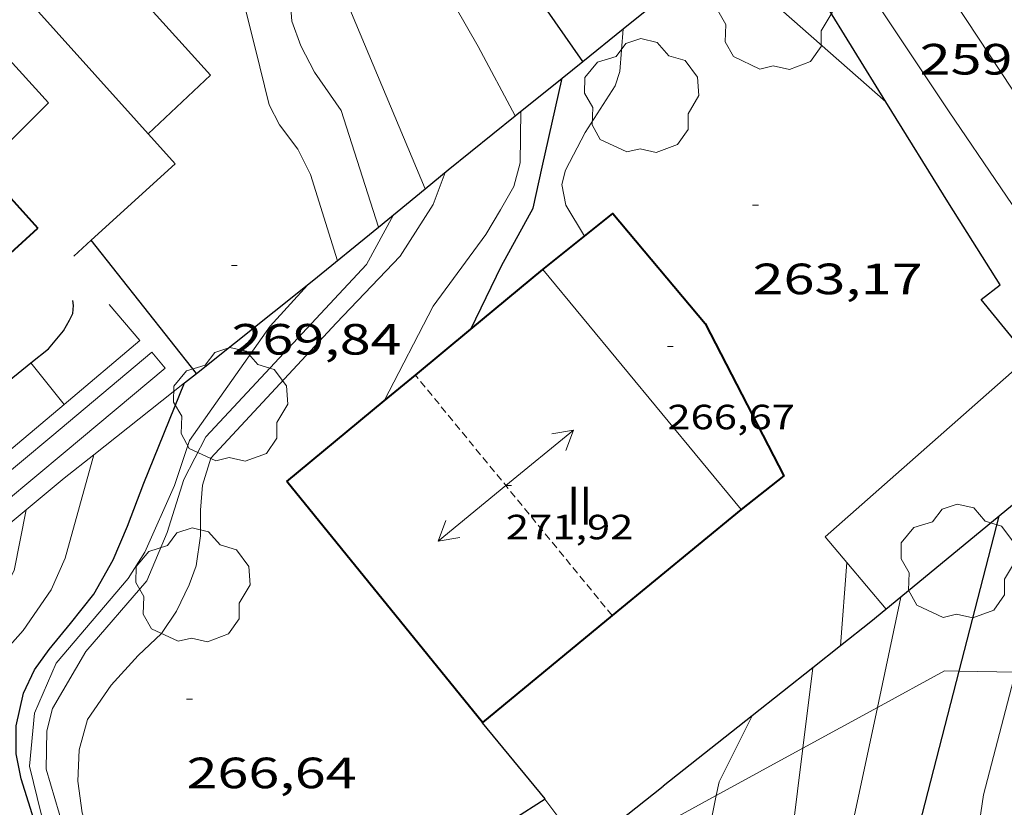
# Model space of a CAD drawing. Units: inches. Extents: x 452000 to 453003, y 4601498 to 4602002.
# Drawn here: x 452751 to 452785, y 4601613 to 4601640 of the extents above; entities that cross this region are included whole.
import ezdxf
from ezdxf.enums import TextEntityAlignment as Align

# ---------------------------------------------------------------- set-up
doc = ezdxf.new("R2010")
doc.units = ezdxf.units.IN
doc.header["$MEASUREMENT"] = 0
doc.linetypes.add('TRAZOS2', pattern=[0.375, 0.25, -0.125])
for name, color, linetype, lineweight in [('ALTRES CARRETERES ASFALTADES', 7, 'Continuous', 0), ('ARBRE', 7, 'Continuous', 0), ('BOSC', 7, 'Continuous', 0), ('CARENER', 7, 'Continuous', 0), ('CORBA DE NIVELL', 7, 'Continuous', 0), ('CORBA MESTRA', 7, 'Continuous', 0), ('COTA ALTIMETRICA', 7, 'Continuous', 0), ('COTA EDIFICI', 7, 'Continuous', 0), ('EIX VIA URBANA PAVIMENTADA', 7, 'Continuous', 0), ('FACANA EXTERIOR', 7, 'Continuous', 0), ('FILAT', 7, 'Continuous', 0), ('LIMIT DE PAVIMENT', 7, 'Continuous', 0), ('LINIA VOLUMETRICA', 7, 'Continuous', 0), ('MUR', 7, 'Continuous', 0), ('MUR CONTENCIO', 7, 'Continuous', 0), ('PORXO', 7, 'Continuous', 0), ('TEXT DE CARRER', 7, 'Continuous', 0), ('TEXT DE NUMERO DE PLANTES', 7, 'Continuous', 0)]:
    doc.layers.add(name, color=color, linetype=linetype, lineweight=lineweight)
doc.styles.add('Style-Arial', font='ARIAL.TTF')
doc.linetypes.add('bosc', pattern='A,-2.235,[9,dgnlstyle-mataro.shx,S=0.035752,R=0,X=0,Y=0],-2.235', length=4.47)
doc.linetypes.add('filat', pattern='A,0.25,[7,dgnlstyle-mataro.shx,S=0.008,R=0,X=0,Y=0],10.25', length=10.5)

# ---------------------------------------------------------------- blocks, each defined once
blk = doc.blocks.new('SENTIT')
at = {"color": 0, "linetype": 'ByBlock', "lineweight": -2}
blk.add_line((0, 0), (3, 0), dxfattribs=at)
at = {"color": 0, "linetype": 'ByBlock', "lineweight": -2, "flags": 128}
blk.add_lwpolyline([(2.35, 0.376), (3, 0), (2.35, -0.374)], dxfattribs=at)
blk = doc.blocks.new('COTA')
at = {"color": 0, "linetype": 'ByBlock', "lineweight": -2}
blk.add_line((0, 0), (0.2, 0), dxfattribs=at)
blk = doc.blocks.new('ARBRE')
at = {"color": 0, "linetype": 'ByBlock', "lineweight": -2, "flags": 128}
blk.add_lwpolyline([(-0.507, -1.872), (-1.415, -1.448), (-1.697, -0.9400000000000001), (-1.675, -0.342), (-1.951, 0.138), (-1.943, 0.686), (-1.511, 1.208), (-0.871, 1.406), (-0.543, 1.846), (-0.027, 2.012), (0.541, 1.882), (0.933, 1.428), (1.495, 1.262), (1.921, 0.6940000000000001), (1.969, 0.068), (1.593, -0.562), (1.593, -1.098), (1.229, -1.618), (0.505, -1.886), (-0.049, -1.762), (-0.507, -1.872)], dxfattribs=at)

msp = doc.modelspace()

# ---------------------------------------------------------------- linework, layer by layer
at = {"layer": 'ALTRES CARRETERES ASFALTADES', "color": 1, "linetype": 'Continuous', "lineweight": 20}
msp.add_polyline3d([(452789.4776683947, 4601628.076781778, 257.9571181269339), (452786.8967488239, 4601631.763303184, 258.4564007101824), (452783.3597827955, 4601636.963338084, 258.8914013846065), (452780.4008118435, 4601641.396367409, 259.2524019443009), (452778.1118346841, 4601644.874390169, 259.5684024342273), (452775.6118574556, 4601648.386414583, 259.4444022419777), (452773.9178703761, 4601650.435430612, 259.365402119496), (452771.2778907379, 4601653.658455641, 259.1394017691056), (452769.4719027032, 4601655.604472361, 258.9814015241424), (452767.1159151893, 4601657.731493535, 258.620400964448), (452764.1679300353, 4601660.29051987, 258.1514002373104), (452759.2929579262, 4601664.962564101, 257.3383989768353), (452758.1639665404, 4601666.328574786, 257.1413986714065), (452755.5519876283, 4601669.641599741, 256.6323978822529), (452752.9140087139, 4601672.959624901, 256.2993973659697), (452751.5990204314, 4601674.77263769, 256.1583971473632), (452750.6540310533, 4601676.36564733, 256.1363971132545), (452749.3400537135, 4601679.620662346, 256.0173969287569), (452749.0320591315, 4601680.397665888, 255.9773968667408)], dxfattribs=at)
at = {"layer": 'BOSC', "color": 3, "linetype": 'bosc', "lineweight": 20}
for points in [[(452780.8922457615, 4601616.548583108, 268.3573264278305), (452783.193637176, 4601617.805309642, 267.7974151924689), (452783.6987563277, 4601617.796369746, 267.5852664441244)], [(452783.6987563277, 4601617.796369746, 267.5852664441244), (452785.6291238438, 4601617.762204969, 266.7745170377915)], [(452778.3355547487, 4601615.152444487, 268.9793501367985), (452780.8922457615, 4601616.548583108, 268.3573264278305)], [(452775.3706065306, 4601613.53336784, 269.7006997556003), (452778.3355547487, 4601615.152444487, 268.9793501367985)], [(452771.228454939, 4601611.086323953, 270.7767856562994), (452771.8985728646, 4601611.63738578, 270.5454194529681), (452775.3706065306, 4601613.53336784, 269.7006997556003)]]:
    msp.add_polyline3d(points, dxfattribs=at)
at = {"layer": 'CARENER', "color": 1, "linetype": 'TRAZOS2', "lineweight": 20}
for points, elevation in [([(452765.0532268782, 4601627.941577407), (452765.05322687, 4601627.941577417)], 271.8925379697047), ([(452771.8010419531, 4601619.700165927), (452765.0532268782, 4601627.941577407)], 271.9507012422728)]:
    msp.add_lwpolyline(points, dxfattribs=dict(at, elevation=elevation))
at = {"layer": 'CORBA DE NIVELL', "color": 30, "linetype": 'Continuous', "lineweight": 0}
for points, elevation in [([(452768.4726241538, 4601636.828703863), (452767.2067747939, 4601639.209464128), (452766.0057888278, 4601641.304476488), (452762.2418239649, 4601646.70451342), (452759.3948417521, 4601649.630539559), (452755.4578531983, 4601651.943573017), (452747.8018704724, 4601655.784637062), (452744.5700474409, 4601656.614617753)], 266.0004124064), ([(452742.7638585948, 4601655.248674457), (452744.5018591724, 4601654.969660837), (452746.1968587804, 4601654.571647359), (452748.5538535951, 4601653.406627669), (452754.7528356252, 4601649.771574998), (452757.5268255778, 4601647.880551019), (452759.0858156044, 4601646.247536658), (452760.8268011634, 4601643.988519946), (452762.2617866197, 4601641.778505632), (452765.3897215741, 4601634.334502279)], 267.0004139568001), ([(452763.785075221, 4601633.01912584), (452762.5117508451, 4601637.012496345), (452761.5917594418, 4601638.333505373), (452761.120765495, 4601639.227510334), (452760.81977147, 4601640.076513934), (452760.7137815641, 4601641.428516833), (452759.3527992271, 4601644.034531202), (452757.2408137304, 4601646.377550858), (452752.6898295738, 4601649.395590068), (452747.0808482916, 4601653.008638228), (452744.2728509339, 4601653.930660964), (452741.8663336767, 4601654.56681504)], 268.0004155072), ([(452762.3777115843, 4601631.865489382), (452761.4507325378, 4601634.816500991), (452761.0157384722, 4601635.687505642), (452760.3897438524, 4601636.524511689), (452760.034748492, 4601637.208515443), (452759.7187579038, 4601638.513519865), (452759.1067758176, 4601640.999528362), (452758.6687859584, 4601642.425533896), (452757.5517944925, 4601643.77854447), (452756.223802343, 4601645.084556571), (452753.6938136335, 4601647.089578876), (452749.4888282076, 4601649.869615092), (452746.8248377654, 4601651.673638102), (452745.1738393712, 4601652.22265148), (452740.502521063, 4601653.530397284)], 269.0004170576), ([(452770.8475285292, 4601632.707764689), (452770.2117381766, 4601633.769432893), (452770.0757433149, 4601634.474435018), (452770.2047472707, 4601634.969434807), (452770.8787581036, 4601636.259431693), (452771.9017718296, 4601637.859426411), (452772.0637757988, 4601638.349425942), (452772.1757631067, 4601639.811114642)], 264.0004093056), ([(452781.1887821004, 4601637.315355103), (452781.1883944463, 4601637.315695585)], 263.0004077552001), ([(452768.4727586908, 4601636.828450831), (452768.4726241538, 4601636.828703863)], 266.0004124064), ([(452763.7850752219, 4601633.019125837), (452763.785075221, 4601633.01912584)], 268.0004155072), ([(452770.8477311046, 4601632.70742642), (452770.8475285292, 4601632.707764689)], 264.0004093056), ([(452753.0094203266, 4601626.940849946), (452751.8657266261, 4601628.360491796)], 271.0004201584001), ([(452753.0096596918, 4601626.940552827), (452753.0094203266, 4601626.940849946)], 271.0004201584001), ([(452763.9866775979, 4601627.05746972), (452763.9868554728, 4601627.05781515)], 266.0004124064), ([(452756.8418279184, 4601600.642826627), (452756.1234715609, 4601601.509489771), (452755.569476772, 4601602.309495215), (452754.7034845193, 4601603.507503643), (452754.041491695, 4601604.588510343), (452753.3954989866, 4601605.681516938), (452752.8245066147, 4601606.80352301), (452752.1195169561, 4601608.310530696), (452750.8765444382, 4601612.186546138), (452750.5125595422, 4601614.251552099), (452750.3875692198, 4601615.552555066), (452750.410577579, 4601616.649556591), (452750.6355858947, 4601617.699556513), (452750.9685922383, 4601618.467555176), (452751.5995986795, 4601619.187551506), (452752.5616107329, 4601620.579546365), (452753.0436197658, 4601621.671544399), (452754.0291356869, 4601625.215859711)], 271.0004201584001), ([(452779.6336803418, 4601618.6659113), (452779.843643832, 4601621.521118545)], 263.0004077552001), ([(452779.633638182, 4601618.665337986), (452779.6336803418, 4601618.6659113)], 263.0004077552001), ([(452785.9272853034, 4601607.642462115), (452785.9235643191, 4601607.645273176), (452785.2135691518, 4601608.427279775), (452784.6275754059, 4601609.371285685), (452784.2765845889, 4601610.653290337), (452784.287594318, 4601611.933292237), (452784.5336069761, 4601613.55129288), (452785.6291238438, 4601617.762204969)], 259.0004015536001), ([(452815.8764178099, 4601593.716025547), (452815.602505837, 4601593.873026634), (452813.5455081185, 4601594.59404336), (452807.1065090541, 4601596.033094447), (452798.4095077713, 4601597.641162928), (452795.2755068428, 4601598.159187512), (452792.9515059713, 4601598.519205702), (452791.2685074289, 4601599.055219303), (452789.9165112055, 4601599.829230761), (452788.5445179407, 4601600.997242982), (452787.3045265118, 4601602.380254535), (452786.0535351872, 4601603.779266195), (452784.7275402485, 4601604.71727771), (452783.6375429518, 4601605.296286879), (452782.5715461932, 4601605.941295967), (452781.4035523644, 4601606.993306461), (452780.652557824, 4601607.866313512), (452779.9665644617, 4601608.88132029), (452779.6875712449, 4601609.832323882), (452779.7165805543, 4601611.053325555), (452780.8922457615, 4601616.548583108)], 261.0004046544), ([(452814.5040059771, 4601592.525948167), (452813.5484957555, 4601592.964040809), (452811.5254977254, 4601593.637057203), (452806.1924993515, 4601594.941099689), (452798.0484961338, 4601596.181163404), (452790.6454928509, 4601597.26122125), (452789.1484941493, 4601597.738233347), (452787.7584980263, 4601598.533245127), (452786.1825053254, 4601599.817259074), (452784.8385140767, 4601601.245271485), (452783.7065226862, 4601602.611282192), (452782.5175297962, 4601603.791293044), (452781.2375344508, 4601604.666304111), (452779.7135390154, 4601605.579317092), (452778.9735423676, 4601606.172323625), (452778.3405470161, 4601606.914329579), (452777.8775546901, 4601608.020334807), (452777.6805634974, 4601609.221338163), (452777.6725749117, 4601610.727340559), (452777.9665866275, 4601612.211340629), (452778.3355547487, 4601615.152444487)], 262.0004062048), ([(452775.1085827277, 4601612.281362423), (452775.3706065306, 4601613.53336784)], 263.0004077552001)]:
    msp.add_lwpolyline(points, dxfattribs=dict(at, elevation=elevation))
at = {"layer": 'CORBA DE NIVELL', "color": 30, "linetype": 'Continuous', "lineweight": 0, "flags": 128}
for points, elevation in [([(452781.1883944463, 4601637.315695585), (452775.3958117245, 4601642.403406945)], 263.0004077552001), ([(452772.1757631067, 4601639.811114642), (452772.1757870654, 4601639.811427359)], 264.0004093056), ([(452763.9868554728, 4601627.05781515), (452765.6597048436, 4601630.306462063), (452767.4697262847, 4601632.762452137), (452767.9727335217, 4601633.61344964), (452768.4327402441, 4601634.405447377), (452768.6467467522, 4601635.219447016), (452768.6687601935, 4601636.986449589)], 266.0004124064), ([(452758.9165045493, 4601605.286474436), (452757.5805097088, 4601606.239486049), (452756.346517136, 4601607.470497322), (452755.5395249519, 4601608.665505297), (452754.6235352621, 4601610.211514644), (452754.0345450474, 4601611.6215213), (452753.6295543819, 4601612.934526408), (452753.4725624165, 4601614.025529291), (452753.5285706448, 4601615.098530529), (452753.8115789442, 4601616.134529988), (452754.6185891941, 4601617.320525704), (452755.5475983434, 4601618.33652023), (452756.3516053033, 4601619.089515298), (452756.8576119075, 4601619.856512647), (452757.3006193775, 4601620.750510672), (452757.5406247649, 4601621.411509876), (452757.6886327717, 4601622.436510342), (452757.6806394591, 4601623.319511771), (452757.7516460565, 4601624.174512559), (452758.0326534727, 4601625.094511854), (452762.3406953123, 4601629.72848635), (452764.5247161118, 4601632.023473336), (452765.657731268, 4601633.789467477), (452766.068740259, 4601634.890466066)], 267.0004139568001), ([(452765.3897215741, 4601634.334502279), (452765.3897349876, 4601634.334470357)], 267.0004139568001), ([(452758.4484772261, 4601605.125495033), (452756.4385098807, 4601606.495495111), (452754.7295224518, 4601608.501511188), (452753.284542314, 4601611.414526669), (452752.3885638696, 4601614.438538156), (452752.4165738602, 4601615.749539976), (452752.606579982, 4601616.517539726), (452753.7525965317, 4601618.464534049), (452755.8406181838, 4601620.891521969), (452756.5396318022, 4601622.543519226), (452757.1156465197, 4601624.36551768), (452757.8666587694, 4601625.826514247), (452763.3777121179, 4601631.731481587), (452764.2967264946, 4601633.43847726)], 268.0004155072), ([(452755.2885113301, 4601606.921504498), (452753.9605259259, 4601609.116517977), (452752.2225520033, 4601612.908537043), (452751.8195637385, 4601614.537542626), (452751.9955778208, 4601616.357544113), (452752.7365919595, 4601618.069541144), (452755.2006177758, 4601620.968526944), (452755.7796255478, 4601621.874523955), (452756.7966444545, 4601624.15851978), (452757.3116569984, 4601625.706518273), (452760.0726910069, 4601629.624503398), (452761.3497036246, 4601631.026495882)], 269.0004170576), ([(452751.8657266261, 4601628.360491796), (452751.8656686925, 4601628.360563708)], 271.0004201584001), ([(452754.0291356869, 4601625.215859711), (452754.029135689, 4601625.215859719)], 271.0004201584001), ([(452755.3354155154, 4601599.451603622), (452753.8234724944, 4601602.102508143), (452751.14050606, 4601607.074536208), (452749.7365322303, 4601610.810552654), (452749.0665508207, 4601613.397561749), (452748.881558258, 4601614.415564729), (452748.8605690376, 4601615.840567098), (452749.0895795675, 4601617.181567441), (452749.2985857719, 4601617.956567056), (452749.6595928644, 4601618.817565652), (452750.2896005713, 4601619.704562247), (452750.8626067861, 4601620.406558988), (452751.2896137989, 4601621.243557045), (452751.7080868648, 4601623.329844895)], 272.0004217088), ([(452779.843643832, 4601621.521118545), (452779.8436601775, 4601621.521340821)], 263.0004077552001), ([(452780.8922457615, 4601616.548583108), (452781.7026418624, 4601620.336511225)], 261.0004046544), ([(452778.3355547487, 4601615.152444487), (452778.6819074977, 4601617.913277602)], 262.0004062048), ([(452775.3706065306, 4601613.53336784), (452775.4695963758, 4601614.006362358), (452776.5954897547, 4601616.263400407)], 263.0004077552001), ([(452770.7903924573, 4601611.672907715), (452769.4905826068, 4601613.413406805)], 264.0004093056)]:
    msp.add_lwpolyline(points, dxfattribs=dict(at, elevation=elevation))
at = {"layer": 'CORBA MESTRA', "color": 30, "linetype": 'Continuous', "lineweight": 30, "flags": 128}
for points, elevation in [([(452770.7895797997, 4601638.694719042), (452768.2887998638, 4601642.292460699), (452764.2848309337, 4601647.205498694), (452762.0588446304, 4601649.46551909), (452756.0578642883, 4601653.28257054), (452745.9240065808, 4601657.631893653)], 265.000410856), ([(452770.0796668144, 4601638.122973782), (452770.079771008, 4601638.123440645)], 265.000410856), ([(452753.9360494535, 4601632.566117874), (452753.9357038149, 4601632.566554523)], 270.000418608), ([(452758.4638580754, 4601601.925476473), (452757.0764897387, 4601603.710485953), (452755.0355072427, 4601606.434505662), (452754.0515178041, 4601608.027515599), (452753.4035256162, 4601609.189522316), (452752.7295361726, 4601610.718529801), (452752.0415486269, 4601612.500537785), (452751.5335599794, 4601614.100544119), (452751.365566267, 4601614.963546732), (452751.3665735602, 4601615.924548214), (452751.6155824139, 4601617.040548055), (452751.9955890883, 4601617.842546415), (452752.4985951718, 4601618.541543682), (452753.2256030214, 4601619.42753954), (452754.0296119541, 4601620.44053501), (452754.6916218958, 4601621.615531809), (452755.1826313525, 4601622.761529861), (452755.7416434789, 4601624.245527919), (452757.139671702, 4601627.679522636)], 270.000418608), ([(452785.0663682967, 4601623.108765882), (452785.0663682983, 4601623.108765888)], 260.000403104)]:
    msp.add_lwpolyline(points, dxfattribs=dict(at, elevation=elevation))
at = {"layer": 'CORBA MESTRA', "color": 30, "linetype": 'Continuous', "lineweight": 30}
for points, elevation in [([(452770.7897764414, 4601638.694436143), (452770.7895797997, 4601638.694719042)], 265.000410856), ([(452766.9559645583, 4601629.518483668), (452768.000718959, 4601631.688446444), (452769.0897356404, 4601633.664441244), (452769.3997468345, 4601635.07644108), (452770.0796668144, 4601638.122973782)], 265.000410856), ([(452757.5474777168, 4601628.00376901), (452753.9360494535, 4601632.566117874)], 270.000418608), ([(452766.9559645546, 4601629.51848366), (452766.9559645583, 4601629.518483668)], 265.000410856), ([(452757.5476747929, 4601628.003520043), (452757.5474777168, 4601628.00376901)], 270.000418608), ([(452783.6987563277, 4601617.796369746), (452785.0663682967, 4601623.108765882)], 260.000403104), ([(452785.0189388382, 4601606.405733149), (452784.7635537874, 4601606.494280193), (452783.9705545838, 4601606.761286625), (452783.3455576514, 4601607.293292191), (452782.8335622373, 4601608.002297175), (452782.3565705345, 4601609.193302642), (452782.1125790184, 4601610.361306303), (452782.248592902, 4601612.163308065), (452783.6987563277, 4601617.796369746)], 260.000403104)]:
    msp.add_lwpolyline(points, dxfattribs=dict(at, elevation=elevation))
at = {"layer": 'EIX VIA URBANA PAVIMENTADA', "color": 1, "linetype": 'Continuous', "lineweight": 20}
msp.add_polyline3d([(452751.0289849346, 4601681.13509269, 255.9640235741175), (452752.4220426262, 4601677.52963572, 256.0003969024), (452753.550028206, 4601675.398623857, 256.0443969706177), (452756.1740035629, 4601671.614598081, 256.3763974853505), (452761.0739682977, 4601665.965552144, 257.2873988977649), (452766.419935287, 4601660.522503143, 258.30040046832), (452771.3959086908, 4601656.000458377, 259.2404019256961), (452773.7478936415, 4601653.536436711, 259.3274020605808), (452778.2588590328, 4601648.053393981, 259.370402127248), (452782.7838193242, 4601641.895350101, 259.1174017349969), (452787.8437689195, 4601634.218299805, 258.430400669872), (452793.4247154227, 4601626.027244761, 257.3023989210209), (452798.307676876, 4601619.949198288, 256.8543982264416), (452805.0606291492, 4601612.279135157, 256.7813981132625), (452812.1485905689, 4601605.746071248, 257.4033990776113), (452816.433564525, 4601601.438032056, 257.5773993473808), (452819.4945440877, 4601598.119003687, 257.8663997954465), (452829.3514484399, 4601583.498906229, 258.7564011753025), (452835.7173932389, 4601574.922844631, 259.3784021396512), (452841.8083352061, 4601566.029784628, 260.0434031706673), (452848.5477441754, 4601555.013921355, 260.4332578850556)], dxfattribs=at)
at = {"layer": 'FACANA EXTERIOR', "color": 1, "linetype": 'Continuous', "lineweight": 40, "flags": 128}
for points, elevation in [([(452750.2332032836, 4601635.048996602), (452752.1016601209, 4601632.982603209)], 279.6690370189942), ([(452766.9559645583, 4601629.518483668), (452769.4216399384, 4601631.561928219)], 270.1777687153103), ([(452771.8010419531, 4601619.700165927), (452767.3492831863, 4601616.030536034), (452760.6495911367, 4601624.292035575)], 270.1347390167753)]:
    msp.add_lwpolyline(points, dxfattribs=dict(at, elevation=elevation))
at = {"layer": 'FACANA EXTERIOR', "color": 1, "linetype": 'Continuous', "lineweight": 40, "extrusion": (-0.006293799187688288, -0.005740640229760504, 0.9999637159125013), "elevation": -28986.20716896078, "flags": 128}
msp.add_lwpolyline([(452740.071411019, 4601538.006885935), (452744.8941985902, 4601542.405641434)], dxfattribs=at)
at = {"layer": 'FACANA EXTERIOR', "color": 1, "linetype": 'Continuous', "lineweight": 40}
for points, elevation in [([(452765.0532268782, 4601627.941577407), (452766.9559645583, 4601629.518483668)], 270.1495973247373), ([(452763.9868554728, 4601627.05781515), (452765.05322687, 4601627.941577417)], 270.1338089343191), ([(452765.05322687, 4601627.941577417), (452765.0532268782, 4601627.941577407)], 270.1495973246155), ([(452760.6495911366, 4601624.292035568), (452763.9868554728, 4601627.05781515)], 270.0843983518498), ([(452776.2181583398, 4601623.341239744), (452771.8010419531, 4601619.700165927)], 270.2013504359857)]:
    msp.add_lwpolyline(points, dxfattribs=dict(at, elevation=elevation))
for points in [[(452770.8475285292, 4601632.707764689, 267.1218990635634), (452771.8177385267, 4601633.487420271, 267.0984141087392), (452774.9937148457, 4601629.717390329, 267.1204141428481), (452777.6906793367, 4601624.486361754, 267.1674142157169), (452776.2181583397, 4601623.341239739, 267.1854142436241)], [(452769.4216399385, 4601631.561928218, 267.1564141986624), (452770.8475285292, 4601632.707764689, 267.1218990635634)]]:
    msp.add_polyline3d(points, dxfattribs=at)
at = {"layer": 'FILAT', "color": 7, "linetype": 'filat', "lineweight": 0}
for points in [[(452757.139671702, 4601627.679522636, 270.1644188622656), (452754.029135689, 4601625.215859719, 271.2794104076003)], [(452754.0291356869, 4601625.215859711, 271.2794104083207), (452753.0136405091, 4601624.411548876, 271.6434211553074), (452751.7080868648, 4601623.329844895, 272.0777708799614)], [(452754.029135689, 4601625.215859719, 271.2794104076003), (452754.0291356869, 4601625.215859711, 271.2794104083207)], [(452751.7080868648, 4601623.329844895, 272.0777708799614), (452748.7759319236, 4601620.900435993, 273.0532809227557)]]:
    msp.add_polyline3d(points, dxfattribs=at)
at = {"layer": 'LIMIT DE PAVIMENT', "color": 1, "linetype": 'Continuous', "lineweight": 20, "elevation": 270.2383340457454}
msp.add_lwpolyline([(452756.0190294443, 4601628.726074802), (452752.5845961731, 4601625.854928255), (452746.3399531308, 4601620.646135715), (452740.6767529268, 4601615.938465318)], dxfattribs=at)
at = {"layer": 'LIMIT DE PAVIMENT', "color": 1, "linetype": 'Continuous', "lineweight": 20, "extrusion": (0.003650828789222421, -0.004337876910554007, 0.9999839270073599), "elevation": -18038.13022084862, "flags": 128}
msp.add_lwpolyline([(452752.469006564, 4601593.234274288), (452752.0147167849, 4601593.774048017)], dxfattribs=at)
at = {"layer": 'LIMIT DE PAVIMENT', "color": 1, "linetype": 'Continuous', "lineweight": 20}
for points in [[(452755.8867344963, 4601636.211545371, 269.7334181940432), (452758.0277531121, 4601638.227532252, 269.7234181785392), (452747.456825338, 4601649.906630566, 269.6584180777633), (452746.9098206355, 4601649.398633928, 269.6914181289266)], [(452753.0094203266, 4601626.940849946, 271.1652367114452), (452755.6086803455, 4601629.131536503, 270.1794188855217), (452754.5486880803, 4601630.367546463, 270.1494188390096)], [(452756.4726745148, 4601628.186528483, 270.2344189707937), (452753.0396473934, 4601625.313550076, 271.5004209336), (452746.7925981923, 4601620.105589402, 273.7404244064961), (452741.0830509987, 4601615.435865851, 275.6725328740011)], [(452750.5984216256, 4601624.908832215, 272.0796529224065), (452753.0094203266, 4601626.940849946, 271.1652367114452)]]:
    msp.add_polyline3d(points, dxfattribs=at)
at = {"layer": 'LINIA VOLUMETRICA', "color": 1, "linetype": 'Continuous', "lineweight": 20, "extrusion": (0.0007720732974910182, -0.000933856672902736, 0.9999992659069996), "elevation": -3677.479083539624, "flags": 128}
msp.add_lwpolyline([(452769.0780671969, 4601630.134204146), (452775.874593551, 4601621.913512086)], dxfattribs=at)
at = {"layer": 'MUR', "color": 1, "linetype": 'Continuous', "lineweight": 20, "elevation": 263.1412131424112, "flags": 128}
msp.add_lwpolyline([(452779.097816881, 4601622.400480995), (452779.0978168781, 4601622.400480999)], dxfattribs=at)
at = {"layer": 'MUR', "color": 1, "linetype": 'Continuous', "lineweight": 20}
for points, elevation in [([(452779.843643832, 4601621.521118545), (452779.097816881, 4601622.400480995)], 262.932632555151), ([(452781.1996501457, 4601619.922328057), (452779.843643832, 4601621.521118545)], 262.5534070620779)]:
    msp.add_lwpolyline(points, dxfattribs=dict(at, elevation=elevation))
at = {"layer": 'MUR CONTENCIO', "color": 1, "linetype": 'Continuous', "lineweight": 30, "flags": 128}
for points, elevation in [([(452781.1883944463, 4601637.315695585), (452776.8418288417, 4601644.363399016), (452776.2168347319, 4601645.26740516)], 263.0020967802611), ([(452776.5954897547, 4601616.263400407), (452773.5515922655, 4601613.856376681)], 263.1686680221918), ([(452770.7903924573, 4601611.672907715), (452773.551592264, 4601613.856376679)], 263.5724086420288)]:
    msp.add_lwpolyline(points, dxfattribs=dict(at, elevation=elevation))
at = {"layer": 'MUR CONTENCIO', "color": 1, "linetype": 'Continuous', "lineweight": 30}
for points, elevation in [([(452783.3607587477, 4601633.793333165), (452781.1883944463, 4601637.315695585)], 263.0814078806434), ([(452787.5533361579, 4601625.158429652), (452785.0663682983, 4601623.108765888)], 260.260263060338), ([(452785.0663682967, 4601623.108765882), (452781.7026418624, 4601620.336511225)], 261.1157116248159), ([(452785.0663682983, 4601623.108765888), (452785.0663682967, 4601623.108765882)], 261.1157116242769), ([(452781.7026418624, 4601620.336511225), (452780.668646001, 4601619.484331406), (452779.6336803418, 4601618.6659113)], 262.2727410317817), ([(452779.6336803418, 4601618.6659113), (452778.6819074979, 4601617.913277603)], 262.7656843624368), ([(452778.6819074979, 4601617.913277603), (452776.5954897547, 4601616.263400407)], 262.891926904795)]:
    msp.add_lwpolyline(points, dxfattribs=dict(at, elevation=elevation))
for points in [[(452747.3148183852, 4601645.748649494, 273.9024071199585), (452756.8117281153, 4601635.181536756, 273.750424422), (452753.9360494535, 4601632.566117874, 273.8167220316128)], [(452772.1757631067, 4601639.811114642, 265.0543897216016), (452776.8203775213, 4601643.551765013, 263.1177017236288)], [(452770.7895797997, 4601638.694719042, 265.6323934768889), (452772.1757631067, 4601639.811114642, 265.0543897216016)], [(452770.0796668144, 4601638.122973782, 265.9284094290123), (452770.7895797997, 4601638.694719042, 265.6323934768889)], [(452768.4726241538, 4601636.828703863, 266.5985060086765), (452770.0796668144, 4601638.122973782, 265.9284094290123)], [(452765.3897215741, 4601634.334502279, 267.9391069219808), (452766.1777411108, 4601634.980465379, 267.555414817272), (452768.4726241538, 4601636.828703863, 266.5985060086765)], [(452763.785075221, 4601633.01912584, 268.7204202115572), (452765.3897215741, 4601634.334502279, 267.9391069219808)], [(452779.097816881, 4601622.400480995, 263.9024049310937), (452786.0797231708, 4601628.549304402, 263.7074088513328), (452784.4497356974, 4601630.533319846, 263.7734089536593), (452785.1077405493, 4601631.038315636, 263.6854088172241), (452783.3607587445, 4601633.793333162, 263.0814078807825)], [(452757.5474777168, 4601628.00376901, 270.1327484171912), (452761.5177049017, 4601631.160494815, 269.8244183351297), (452763.785075221, 4601633.01912584, 268.7204202115572)], [(452753.9360494535, 4601632.566117874, 273.8167220316128), (452753.341698789, 4601632.02555819, 273.8304245460321)], [(452751.8657266261, 4601628.360491796, 272.5368457901528), (452752.4696733392, 4601628.849559885, 272.4124223475649), (452752.9886788177, 4601629.465556901, 272.3024221770208), (452753.1946818685, 4601629.825555896, 272.2954221661681), (452753.3016837568, 4601630.052555436, 272.2954221661681), (452753.3276858914, 4601630.328555667, 272.265422119656), (452753.3116871412, 4601630.496556049, 272.2514220979505)], [(452749.4106791854, 4601626.342543463, 273.0124647471431), (452749.8776533944, 4601626.750576298, 272.9464231754785), (452751.8657266261, 4601628.360491796, 272.5368457901528)], [(452757.139671702, 4601627.679522636, 270.1644188622656), (452757.5474777168, 4601628.00376901, 270.1327484171912)], [(452779.0976656905, 4601622.400347845, 263.9024091536608), (452779.097816881, 4601622.400480995, 263.9024049310937)], [(452768.3966435354, 4601612.709280581, 266.4601079329623), (452769.4995826662, 4601613.419406746, 266.5254132203601), (452767.349599144, 4601616.030427108, 266.5254132203601)]]:
    msp.add_polyline3d(points, dxfattribs=at)
at = {"layer": 'PORXO', "color": 1, "linetype": 'Continuous', "lineweight": 0}
msp.add_polyline3d([(452743.5716804154, 4601642.512608327, 276.6205929088908), (452745.8557823004, 4601644.561634427, 276.6054288483921), (452752.4777372918, 4601637.276572888, 276.6794289631217), (452750.2332032965, 4601635.048996615, 276.8021264090268)], dxfattribs=at)

# ---------------------------------------------------------------- block references
at = {"layer": 'ARBRE', "color": 3, "linetype": 'Continuous', "lineweight": 0, "xscale": 1.000001550400009, "yscale": 1.000001550399986, "zscale": 1.0000015504, "rotation": 359.9995652666707}
for p in [(452777.3717988922, 4601640.308388704, 262.6214071675985), (452772.8067702358, 4601637.464418932, 264.1064094699424), (452758.7136680571, 4601626.877509451, 269.4764177955905), (452783.6566659828, 4601621.507311868, 261.7054057474321), (452757.4196191219, 4601620.69250968, 268.630416483952)]:
    msp.add_blockref('ARBRE', p, dxfattribs=at)
at = {"layer": 'CARENER', "color": 1, "linetype": 'Continuous', "lineweight": 20, "xscale": 1.000001550399993, "yscale": 1.000001550399986, "zscale": 1.0000015504}
for rotation in [39.30949027834223, 219.3094902783422]:
    msp.add_blockref('SENTIT', (452768.1526620378, 4601624.155433611, 271.9194215832177), dxfattribs=dict(at, rotation=rotation))
at = {"layer": 'COTA ALTIMETRICA', "color": 7, "linetype": 'Continuous', "lineweight": 0, "xscale": 1.000001550400009, "yscale": 1.000001550399986, "zscale": 1.0000015504, "rotation": 359.9995652666707}
for p in [(452776.6157480824, 4601633.766384298, 263.1674080141169), (452758.7467046726, 4601631.69651667, 269.8414183614864), (452757.2055895022, 4601616.832505318, 266.6384133955553)]:
    msp.add_blockref('COTA', p, dxfattribs=at)
at = {"layer": 'COTA EDIFICI', "color": 7, "linetype": 'Continuous', "lineweight": 0, "xscale": 1.000001550400009, "yscale": 1.000001550399986, "zscale": 1.0000015504, "rotation": 359.9995652666707}
for p in [(452773.6927068345, 4601628.927398974, 266.6684134420673), (452768.1526620378, 4601624.155433611, 271.9194215832177)]:
    msp.add_blockref('COTA', p, dxfattribs=at)

# ---------------------------------------------------------------- texts
at = {"layer": 'COTA ALTIMETRICA', "color": 7, "linetype": 'Continuous', "lineweight": 0, "style": 'Style-Arial', "width": 1.333331428571429}
for s, p in [('259,20', (452782.343798922, 4601639.29634941, 259.1964018574785)), ('263,17', (452776.6157329073, 4601631.766381198, 263.1674080141169)), ('269,84', (452758.7466894976, 4601629.696513571, 269.8414183614864)), ('266,64', (452757.2055743272, 4601614.832502217, 266.6384133955553))]:
    msp.add_text(s, height=1.05000162792, rotation=359.99956526667, dxfattribs=at).set_placement(p, align=Align.TOP_LEFT)
at = {"layer": 'COTA EDIFICI', "color": 7, "linetype": 'Continuous', "lineweight": 0, "style": 'Style-Arial', "width": 1.25}
for s, p in [('266,67', (452773.6926916594, 4601626.927395874, 266.6684134420673)), ('271,92', (452768.1526544502, 4601623.155432061, 271.9194215832177))]:
    msp.add_text(s, height=0.8400013023360002, rotation=359.99956526667, dxfattribs=at).set_placement(p, align=Align.TOP_LEFT)
at = {"layer": 'TEXT DE CARRER', "color": 7, "linetype": 'Continuous', "lineweight": 0, "style": 'Style-Arial', "width": 1.401139323360561}
msp.add_text('Carrer del Riu Ebre', height=1.759994728691598, rotation=306.7476180645959, dxfattribs=at).set_placement((452748.1218396908, 4601602.861818143), align=Align.MIDDLE_CENTER)
at = {"layer": 'TEXT DE NUMERO DE PLANTES', "color": 7, "linetype": 'Continuous', "lineweight": 0, "style": 'Style-Arial', "width": 0.8076910650906692}
msp.add_text('II', height=1.300004015523101, rotation=359.99956526667, dxfattribs=at).set_placement((452770.6875838433, 4601623.46741431), align=Align.MIDDLE_CENTER)

doc.saveas('drawing.dxf')
